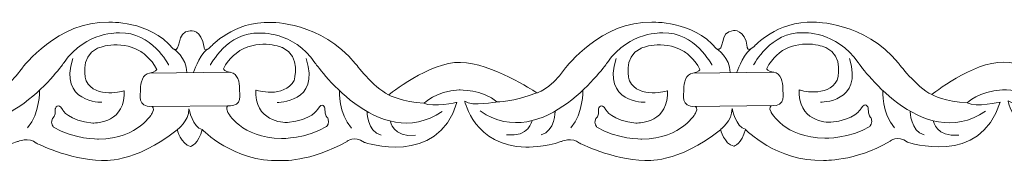
# Model space of a CAD drawing. Units: centimetres. Extents: x -10.4 to 10.5, y -13.8 to 13.1.
# Drawn here: x 3.9 to 5, y -13.8 to -13.7 of the extents above; entities that cross this region are included whole.
import ezdxf

# ---------------------------------------------------------------- set-up
doc = ezdxf.new("R2010")
doc.units = ezdxf.units.CM
doc.header["$MEASUREMENT"] = 0
doc.layers.add('Plan 1', color=7, linetype='Continuous')

msp = doc.modelspace()

# ---------------------------------------------------------------- linework, layer by layer
at = {"layer": 'Plan 1', "color": 251, "lineweight": 9}
for points, knots in [([(3.48674, -13.69548), (3.49648, -13.69978), (3.48858, -13.67696), (3.50484, -13.67603), (3.50484, -13.67603), (3.50484, -13.67603), (3.51728, -13.67446), (3.5196, -13.69376), (3.5196, -13.69376), (3.5196, -13.69376), (3.51976, -13.69992), (3.527, -13.69297), (3.527, -13.69297), (3.527, -13.69297), (3.5507, -13.6658), (3.59106, -13.66711), (3.59106, -13.66711), (3.59106, -13.66711), (3.64489, -13.66655), (3.68116, -13.71092), (3.68116, -13.71092), (3.68116, -13.71092), (3.69996, -13.73627), (3.71677, -13.74452), (3.71677, -13.74452), (3.71677, -13.74452), (3.76055, -13.70911), (3.79352, -13.70979), (3.79352, -13.70979), (3.82649, -13.71046), (3.87287, -13.74091), (3.87287, -13.74091), (3.87287, -13.74091), (3.87287, -13.74091), (3.87515, -13.74234), (3.87515, -13.74234), (3.87515, -13.74234), (3.87515, -13.74234), (3.887, -13.74093), (3.90587, -13.71562), (3.90587, -13.71562), (3.90587, -13.71562), (3.94429, -13.66501), (3.99811, -13.66697), (3.99811, -13.66697), (3.99811, -13.66697), (4.04117, -13.66449), (4.06704, -13.69523)], [0, 0, 0, 0, 0.0769231, 0.0769231, 0.0769231, 0.0769231, 0.1538462, 0.1538462, 0.1538462, 0.1538462, 0.2307692, 0.2307692, 0.2307692, 0.2307692, 0.3076923, 0.3076923, 0.3076923, 0.3076923, 0.3846154, 0.3846154, 0.3846154, 0.3846154, 0.4615385, 0.4615385, 0.4615385, 0.4615385, 0.5384615, 0.5384615, 0.5384615, 0.5384615, 0.6153846, 0.6153846, 0.6153846, 0.6153846, 0.6923077, 0.6923077, 0.6923077, 0.6923077, 0.7692308, 0.7692308, 0.7692308, 0.7692308, 0.8461538, 0.8461538, 0.8461538, 0.8461538, 1, 1, 1, 1]), ([(4.06715, -13.69549), (4.07689, -13.69979), (4.06899, -13.67697), (4.08525, -13.67604), (4.08525, -13.67604), (4.08525, -13.67604), (4.09768, -13.67447), (4.10001, -13.69377), (4.10001, -13.69377), (4.10001, -13.69377), (4.10017, -13.69993), (4.1074, -13.69299), (4.1074, -13.69299), (4.1074, -13.69299), (4.1311, -13.66581), (4.17147, -13.66712), (4.17147, -13.66712), (4.17147, -13.66712), (4.2253, -13.66656), (4.26157, -13.71093), (4.26157, -13.71093), (4.26157, -13.71093), (4.28037, -13.73628), (4.29718, -13.74453), (4.29718, -13.74453), (4.29718, -13.74453), (4.34096, -13.70912), (4.37393, -13.7098), (4.37393, -13.7098), (4.40689, -13.71047), (4.45328, -13.74092), (4.45328, -13.74092), (4.45328, -13.74092), (4.45328, -13.74092), (4.45555, -13.74235), (4.45555, -13.74235), (4.45555, -13.74235), (4.45555, -13.74235), (4.46741, -13.74094), (4.48628, -13.71563), (4.48628, -13.71563), (4.48628, -13.71563), (4.5247, -13.66502), (4.57852, -13.66698), (4.57852, -13.66698), (4.57852, -13.66698), (4.62158, -13.6645), (4.64744, -13.69524)], [0, 0, 0, 0, 0.0769231, 0.0769231, 0.0769231, 0.0769231, 0.1538462, 0.1538462, 0.1538462, 0.1538462, 0.2307692, 0.2307692, 0.2307692, 0.2307692, 0.3076923, 0.3076923, 0.3076923, 0.3076923, 0.3846154, 0.3846154, 0.3846154, 0.3846154, 0.4615385, 0.4615385, 0.4615385, 0.4615385, 0.5384615, 0.5384615, 0.5384615, 0.5384615, 0.6153846, 0.6153846, 0.6153846, 0.6153846, 0.6923077, 0.6923077, 0.6923077, 0.6923077, 0.7692308, 0.7692308, 0.7692308, 0.7692308, 0.8461538, 0.8461538, 0.8461538, 0.8461538, 1, 1, 1, 1]), ([(4.64744, -13.69525), (4.65718, -13.69954), (4.64928, -13.67673), (4.66554, -13.67579), (4.66554, -13.67579), (4.66554, -13.67579), (4.67798, -13.67422), (4.6803, -13.69352), (4.6803, -13.69352), (4.6803, -13.69352), (4.68046, -13.69969), (4.6877, -13.69274), (4.6877, -13.69274), (4.6877, -13.69274), (4.7114, -13.66556), (4.75177, -13.66688), (4.75177, -13.66688), (4.75177, -13.66688), (4.80559, -13.66631), (4.84186, -13.71068), (4.84186, -13.71068), (4.84186, -13.71068), (4.86067, -13.73603), (4.87747, -13.74428), (4.87747, -13.74428), (4.87747, -13.74428), (4.92126, -13.70887), (4.95422, -13.70955), (4.95422, -13.70955), (4.98719, -13.71022), (5.03357, -13.74067), (5.03357, -13.74067), (5.03357, -13.74067), (5.03357, -13.74067), (5.03585, -13.7421), (5.03585, -13.7421), (5.03585, -13.7421), (5.03585, -13.7421), (5.0477, -13.74069), (5.06657, -13.71538), (5.06657, -13.71538), (5.06657, -13.71538), (5.10499, -13.66477), (5.15881, -13.66673), (5.15881, -13.66673), (5.15881, -13.66673), (5.20188, -13.66425), (5.22774, -13.695), (5.22774, -13.695), (5.22774, -13.695), (5.23157, -13.69701), (5.23268, -13.69333), (5.23268, -13.69333), (5.23268, -13.69333), (5.2351, -13.6746), (5.24474, -13.67564), (5.24474, -13.67564), (5.24474, -13.67564), (5.24458, -13.79868), (5.24458, -13.79868), (5.24458, -13.79868), (5.24458, -13.79868), (5.23667, -13.79583), (5.23245, -13.78149)], [0, 0, 0, 0, 0.0588235, 0.0588235, 0.0588235, 0.0588235, 0.1176471, 0.1176471, 0.1176471, 0.1176471, 0.1764706, 0.1764706, 0.1764706, 0.1764706, 0.2352941, 0.2352941, 0.2352941, 0.2352941, 0.2941176, 0.2941176, 0.2941176, 0.2941176, 0.3529412, 0.3529412, 0.3529412, 0.3529412, 0.4117647, 0.4117647, 0.4117647, 0.4117647, 0.4705882, 0.4705882, 0.4705882, 0.4705882, 0.5294118, 0.5294118, 0.5294118, 0.5294118, 0.5882353, 0.5882353, 0.5882353, 0.5882353, 0.6470588, 0.6470588, 0.6470588, 0.6470588, 0.7058824, 0.7058824, 0.7058824, 0.7058824, 0.7647059, 0.7647059, 0.7647059, 0.7647059, 0.8235294, 0.8235294, 0.8235294, 0.8235294, 0.8823529, 0.8823529, 0.8823529, 0.8823529, 1, 1, 1, 1]), ([(4.06212, -13.71262), (4.06212, -13.71262), (4.044, -13.67714), (4.00969, -13.67836), (4.00969, -13.67836), (4.00969, -13.67836), (3.97403, -13.67579), (3.95044, -13.70995), (3.95044, -13.70995), (3.95044, -13.70995), (3.88235, -13.80802), (3.81446, -13.76172)], [0, 0, 0, 0, 0.25, 0.25, 0.25, 0.25, 0.5, 0.5, 0.5, 0.5, 1, 1, 1, 1]), ([(4.10682, -13.71264), (4.10682, -13.71264), (4.12503, -13.6772), (4.15934, -13.67851), (4.15934, -13.67851), (4.15934, -13.67851), (4.19501, -13.67602), (4.21851, -13.71024), (4.21851, -13.71024), (4.21851, -13.71024), (4.28633, -13.80847), (4.35434, -13.76233)], [0, 0, 0, 0, 0.25, 0.25, 0.25, 0.25, 0.5, 0.5, 0.5, 0.5, 1, 1, 1, 1]), ([(4.15546, -13.73953), (4.15546, -13.73953), (4.18574, -13.74867), (4.19615, -13.72903), (4.19615, -13.72903), (4.19615, -13.72903), (4.20419, -13.70337), (4.18399, -13.69422), (4.18399, -13.69422), (4.18399, -13.69422), (4.16144, -13.68411), (4.13824, -13.69712), (4.13824, -13.69712), (4.13824, -13.69712), (4.12614, -13.70473), (4.12078, -13.71677), (4.12078, -13.71677), (4.12078, -13.71677), (4.12169, -13.7198), (4.12848, -13.72059), (4.12848, -13.72059), (4.13582, -13.72144), (4.13829, -13.73163), (4.13796, -13.73765), (4.13796, -13.73765), (4.13763, -13.74367), (4.14236, -13.75696), (4.12554, -13.75634), (4.12554, -13.75634), (4.12554, -13.75634), (4.12236, -13.75776), (4.12555, -13.76331), (4.12555, -13.76331), (4.12555, -13.76331), (4.13938, -13.79052), (4.18277, -13.7911), (4.18277, -13.7911), (4.18277, -13.7911), (4.20969, -13.79139), (4.23086, -13.77838), (4.23086, -13.77838), (4.23086, -13.77838), (4.23456, -13.77489), (4.2322, -13.7692), (4.2322, -13.7692), (4.2322, -13.7692), (4.22849, -13.7673), (4.22915, -13.75875), (4.22915, -13.75875), (4.22915, -13.75875), (4.22645, -13.75084), (4.22142, -13.75971), (4.22142, -13.75971), (4.22142, -13.75971), (4.21504, -13.77175), (4.18914, -13.774), (4.18914, -13.774), (4.18914, -13.774), (4.15738, -13.77536), (4.15546, -13.74459), (4.15546, -13.74459), (4.15546, -13.74459), (4.15545, -13.74022), (4.15545, -13.74022), (4.15545, -13.74022), (4.15545, -13.74022), (4.15546, -13.73953), (4.15546, -13.73953)], [0, 0, 0, 0, 0.0555556, 0.0555556, 0.0555556, 0.0555556, 0.1111111, 0.1111111, 0.1111111, 0.1111111, 0.1666667, 0.1666667, 0.1666667, 0.1666667, 0.2222222, 0.2222222, 0.2222222, 0.2222222, 0.2777778, 0.2777778, 0.2777778, 0.2777778, 0.3333333, 0.3333333, 0.3333333, 0.3333333, 0.3888889, 0.3888889, 0.3888889, 0.3888889, 0.4444444, 0.4444444, 0.4444444, 0.4444444, 0.5, 0.5, 0.5, 0.5, 0.5555556, 0.5555556, 0.5555556, 0.5555556, 0.6111111, 0.6111111, 0.6111111, 0.6111111, 0.6666667, 0.6666667, 0.6666667, 0.6666667, 0.7222222, 0.7222222, 0.7222222, 0.7222222, 0.7777778, 0.7777778, 0.7777778, 0.7777778, 0.8333333, 0.8333333, 0.8333333, 0.8333333, 0.8888889, 0.8888889, 0.8888889, 0.8888889, 1, 1, 1, 1]), ([(4.64253, -13.71263), (4.64253, -13.71263), (4.62441, -13.67715), (4.5901, -13.67837), (4.5901, -13.67837), (4.5901, -13.67837), (4.55444, -13.6758), (4.53085, -13.70996), (4.53085, -13.70996), (4.53085, -13.70996), (4.46276, -13.80803), (4.39487, -13.76173)], [0, 0, 0, 0, 0.25, 0.25, 0.25, 0.25, 0.5, 0.5, 0.5, 0.5, 1, 1, 1, 1]), ([(4.68711, -13.71239), (4.68711, -13.71239), (4.70533, -13.67695), (4.73964, -13.67826), (4.73964, -13.67826), (4.73964, -13.67826), (4.7753, -13.67577), (4.7988, -13.70999), (4.7988, -13.70999), (4.7988, -13.70999), (4.86662, -13.80823), (4.93464, -13.76208)], [0, 0, 0, 0, 0.25, 0.25, 0.25, 0.25, 0.5, 0.5, 0.5, 0.5, 1, 1, 1, 1]), ([(4.73575, -13.73928), (4.73575, -13.73928), (4.76604, -13.74842), (4.77644, -13.72878), (4.77644, -13.72878), (4.77644, -13.72878), (4.78448, -13.70312), (4.76428, -13.69397), (4.76428, -13.69397), (4.76428, -13.69397), (4.74173, -13.68386), (4.71854, -13.69687), (4.71854, -13.69687), (4.71854, -13.69687), (4.70644, -13.70449), (4.70107, -13.71652), (4.70107, -13.71652), (4.70107, -13.71652), (4.70198, -13.71955), (4.70877, -13.72034), (4.70877, -13.72034), (4.71611, -13.72119), (4.71858, -13.73138), (4.71825, -13.7374), (4.71825, -13.7374), (4.71793, -13.74342), (4.72265, -13.75671), (4.70583, -13.75609), (4.70583, -13.75609), (4.70583, -13.75609), (4.70266, -13.75751), (4.70584, -13.76306), (4.70584, -13.76306), (4.70584, -13.76306), (4.71967, -13.79027), (4.76307, -13.79085), (4.76307, -13.79085), (4.76307, -13.79085), (4.78998, -13.79114), (4.81116, -13.77813), (4.81116, -13.77813), (4.81116, -13.77813), (4.81485, -13.77464), (4.81249, -13.76895), (4.81249, -13.76895), (4.81249, -13.76895), (4.80879, -13.76705), (4.80945, -13.7585), (4.80945, -13.7585), (4.80945, -13.7585), (4.80675, -13.75059), (4.80171, -13.75946), (4.80171, -13.75946), (4.80171, -13.75946), (4.79534, -13.7715), (4.76944, -13.77375), (4.76944, -13.77375), (4.76944, -13.77375), (4.73767, -13.77511), (4.73576, -13.74434), (4.73576, -13.74434), (4.73576, -13.74434), (4.73574, -13.73997), (4.73574, -13.73997), (4.73574, -13.73997), (4.73574, -13.73997), (4.73575, -13.73928), (4.73575, -13.73928)], [0, 0, 0, 0, 0.0555556, 0.0555556, 0.0555556, 0.0555556, 0.1111111, 0.1111111, 0.1111111, 0.1111111, 0.1666667, 0.1666667, 0.1666667, 0.1666667, 0.2222222, 0.2222222, 0.2222222, 0.2222222, 0.2777778, 0.2777778, 0.2777778, 0.2777778, 0.3333333, 0.3333333, 0.3333333, 0.3333333, 0.3888889, 0.3888889, 0.3888889, 0.3888889, 0.4444444, 0.4444444, 0.4444444, 0.4444444, 0.5, 0.5, 0.5, 0.5, 0.5555556, 0.5555556, 0.5555556, 0.5555556, 0.6111111, 0.6111111, 0.6111111, 0.6111111, 0.6666667, 0.6666667, 0.6666667, 0.6666667, 0.7222222, 0.7222222, 0.7222222, 0.7222222, 0.7777778, 0.7777778, 0.7777778, 0.7777778, 0.8333333, 0.8333333, 0.8333333, 0.8333333, 0.8888889, 0.8888889, 0.8888889, 0.8888889, 1, 1, 1, 1]), ([(4.01471, -13.74013), (4.01471, -13.74013), (3.98442, -13.74928), (3.97402, -13.72963), (3.97402, -13.72963), (3.97402, -13.72963), (3.96598, -13.70398), (3.98617, -13.69482), (3.98617, -13.69482), (3.98617, -13.69482), (4.00873, -13.68471), (4.03192, -13.69772), (4.03192, -13.69772), (4.03192, -13.69772), (4.04402, -13.70534), (4.04939, -13.71738), (4.04939, -13.71738), (4.04939, -13.71738), (4.04847, -13.72041), (4.04168, -13.72119), (4.04168, -13.72119), (4.03435, -13.72204), (4.03187, -13.73224), (4.0322, -13.73825), (4.0322, -13.73825), (4.03253, -13.74427), (4.0278, -13.75756), (4.04462, -13.75695), (4.04462, -13.75695), (4.04462, -13.75695), (4.0478, -13.75837), (4.04461, -13.76391), (4.04461, -13.76391), (4.04461, -13.76391), (4.03078, -13.79113), (3.98739, -13.79171), (3.98739, -13.79171), (3.98739, -13.79171), (3.96047, -13.79199), (3.9393, -13.77898), (3.9393, -13.77898), (3.9393, -13.77898), (3.9356, -13.7755), (3.93797, -13.7698), (3.93797, -13.7698), (3.93797, -13.7698), (3.94167, -13.7679), (3.94101, -13.75936), (3.94101, -13.75936), (3.94101, -13.75936), (3.94371, -13.75144), (3.94874, -13.76031), (3.94874, -13.76031), (3.94874, -13.76031), (3.95512, -13.77235), (3.98102, -13.7746), (3.98102, -13.7746), (3.98102, -13.7746), (4.01279, -13.77597), (4.0147, -13.7452), (4.0147, -13.7452), (4.0147, -13.7452), (4.01471, -13.74083), (4.01471, -13.74083), (4.01471, -13.74083), (4.01471, -13.74083), (4.01471, -13.74013), (4.01471, -13.74013)], [0, 0, 0, 0, 0.0555556, 0.0555556, 0.0555556, 0.0555556, 0.1111111, 0.1111111, 0.1111111, 0.1111111, 0.1666667, 0.1666667, 0.1666667, 0.1666667, 0.2222222, 0.2222222, 0.2222222, 0.2222222, 0.2777778, 0.2777778, 0.2777778, 0.2777778, 0.3333333, 0.3333333, 0.3333333, 0.3333333, 0.3888889, 0.3888889, 0.3888889, 0.3888889, 0.4444444, 0.4444444, 0.4444444, 0.4444444, 0.5, 0.5, 0.5, 0.5, 0.5555556, 0.5555556, 0.5555556, 0.5555556, 0.6111111, 0.6111111, 0.6111111, 0.6111111, 0.6666667, 0.6666667, 0.6666667, 0.6666667, 0.7222222, 0.7222222, 0.7222222, 0.7222222, 0.7777778, 0.7777778, 0.7777778, 0.7777778, 0.8333333, 0.8333333, 0.8333333, 0.8333333, 0.8888889, 0.8888889, 0.8888889, 0.8888889, 1, 1, 1, 1]), ([(4.59511, -13.74014), (4.59511, -13.74014), (4.56482, -13.74929), (4.55442, -13.72964), (4.55442, -13.72964), (4.55442, -13.72964), (4.54638, -13.70399), (4.56658, -13.69483), (4.56658, -13.69483), (4.56658, -13.69483), (4.58913, -13.68473), (4.61233, -13.69774), (4.61233, -13.69774), (4.61233, -13.69774), (4.62443, -13.70535), (4.62979, -13.71739), (4.62979, -13.71739), (4.62979, -13.71739), (4.62888, -13.72042), (4.62209, -13.7212), (4.62209, -13.7212), (4.61475, -13.72205), (4.61228, -13.73225), (4.61261, -13.73826), (4.61261, -13.73826), (4.61294, -13.74428), (4.60821, -13.75757), (4.62503, -13.75696), (4.62503, -13.75696), (4.62503, -13.75696), (4.6282, -13.75838), (4.62502, -13.76392), (4.62502, -13.76392), (4.62502, -13.76392), (4.61119, -13.79114), (4.56779, -13.79172), (4.56779, -13.79172), (4.56779, -13.79172), (4.54088, -13.792), (4.51971, -13.77899), (4.51971, -13.77899), (4.51971, -13.77899), (4.51601, -13.77551), (4.51837, -13.76981), (4.51837, -13.76981), (4.51837, -13.76981), (4.52208, -13.76792), (4.52141, -13.75937), (4.52141, -13.75937), (4.52141, -13.75937), (4.52412, -13.75145), (4.52915, -13.76033), (4.52915, -13.76033), (4.52915, -13.76033), (4.53553, -13.77236), (4.56143, -13.77461), (4.56143, -13.77461), (4.56143, -13.77461), (4.59319, -13.77598), (4.59511, -13.74521), (4.59511, -13.74521), (4.59511, -13.74521), (4.59512, -13.74084), (4.59512, -13.74084), (4.59512, -13.74084), (4.59512, -13.74084), (4.59511, -13.74014), (4.59511, -13.74014)], [0, 0, 0, 0, 0.0555556, 0.0555556, 0.0555556, 0.0555556, 0.1111111, 0.1111111, 0.1111111, 0.1111111, 0.1666667, 0.1666667, 0.1666667, 0.1666667, 0.2222222, 0.2222222, 0.2222222, 0.2222222, 0.2777778, 0.2777778, 0.2777778, 0.2777778, 0.3333333, 0.3333333, 0.3333333, 0.3333333, 0.3888889, 0.3888889, 0.3888889, 0.3888889, 0.4444444, 0.4444444, 0.4444444, 0.4444444, 0.5, 0.5, 0.5, 0.5, 0.5555556, 0.5555556, 0.5555556, 0.5555556, 0.6111111, 0.6111111, 0.6111111, 0.6111111, 0.6666667, 0.6666667, 0.6666667, 0.6666667, 0.7222222, 0.7222222, 0.7222222, 0.7222222, 0.7777778, 0.7777778, 0.7777778, 0.7777778, 0.8333333, 0.8333333, 0.8333333, 0.8333333, 0.8888889, 0.8888889, 0.8888889, 0.8888889, 1, 1, 1, 1]), ([(3.491, -13.78034), (3.491, -13.78034), (3.49501, -13.79713), (3.5051, -13.79967), (3.5051, -13.79967), (3.5051, -13.79967), (3.51413, -13.79679), (3.51751, -13.7816), (3.51751, -13.7816), (3.51751, -13.7816), (3.55117, -13.81651), (3.60096, -13.81467), (3.60096, -13.81467), (3.60096, -13.81467), (3.63325, -13.81661), (3.6723, -13.79418), (3.6723, -13.79418), (3.6723, -13.79418), (3.67951, -13.78717), (3.69093, -13.79525), (3.69093, -13.79525), (3.69093, -13.79525), (3.76881, -13.82184), (3.78976, -13.75252), (3.78976, -13.75252), (3.78976, -13.75252), (3.76419, -13.75819), (3.75444, -13.75343), (3.75444, -13.75343), (3.75444, -13.75343), (3.76657, -13.74078), (3.79214, -13.73923), (3.79214, -13.73923), (3.79214, -13.73923), (3.8177, -13.73863), (3.83249, -13.75194), (3.83249, -13.75194), (3.83249, -13.75194), (3.80557, -13.75729), (3.79817, -13.75127), (3.79817, -13.75127), (3.79817, -13.75127), (3.8082, -13.79909), (3.86337, -13.80042), (3.86337, -13.80042), (3.86337, -13.80042), (3.8849, -13.80045), (3.90072, -13.79445), (3.90072, -13.79445), (3.90072, -13.79445), (3.91348, -13.78911), (3.92052, -13.79592), (3.92052, -13.79592), (3.92052, -13.79592), (3.95553, -13.81383), (3.99051, -13.81451), (3.99051, -13.81451), (3.99051, -13.81451), (4.02579, -13.81835), (4.07129, -13.78168)], [0, 0, 0, 0, 0.0625, 0.0625, 0.0625, 0.0625, 0.125, 0.125, 0.125, 0.125, 0.1875, 0.1875, 0.1875, 0.1875, 0.25, 0.25, 0.25, 0.25, 0.3125, 0.3125, 0.3125, 0.3125, 0.375, 0.375, 0.375, 0.375, 0.4375, 0.4375, 0.4375, 0.4375, 0.5, 0.5, 0.5, 0.5, 0.5625, 0.5625, 0.5625, 0.5625, 0.625, 0.625, 0.625, 0.625, 0.6875, 0.6875, 0.6875, 0.6875, 0.75, 0.75, 0.75, 0.75, 0.8125, 0.8125, 0.8125, 0.8125, 0.875, 0.875, 0.875, 0.875, 1, 1, 1, 1]), ([(4.07129, -13.78168), (4.07129, -13.78168), (4.07542, -13.79714), (4.08551, -13.79968), (4.08551, -13.79968), (4.08551, -13.79968), (4.09456, -13.79669), (4.09794, -13.7815), (4.09794, -13.7815), (4.09794, -13.7815), (4.13157, -13.81652), (4.18136, -13.81468), (4.18136, -13.81468), (4.18136, -13.81468), (4.21365, -13.81662), (4.25271, -13.79419), (4.25271, -13.79419), (4.25271, -13.79419), (4.25992, -13.78718), (4.27133, -13.79526), (4.27133, -13.79526), (4.27133, -13.79526), (4.34922, -13.82185), (4.37017, -13.75253), (4.37017, -13.75253), (4.37017, -13.75253), (4.34459, -13.7582), (4.33485, -13.75344), (4.33485, -13.75344), (4.33485, -13.75344), (4.34697, -13.74079), (4.37254, -13.73924), (4.37254, -13.73924), (4.37254, -13.73924), (4.39811, -13.73864), (4.41289, -13.75195), (4.41289, -13.75195), (4.41289, -13.75195), (4.38597, -13.7573), (4.37858, -13.75128), (4.37858, -13.75128), (4.37858, -13.75128), (4.38861, -13.7991), (4.44378, -13.80043), (4.44378, -13.80043), (4.44378, -13.80043), (4.46531, -13.80046), (4.48112, -13.79446), (4.48112, -13.79446), (4.48112, -13.79446), (4.49388, -13.78912), (4.50093, -13.79593), (4.50093, -13.79593), (4.50093, -13.79593), (4.53593, -13.81384), (4.57092, -13.81452), (4.57092, -13.81452), (4.57092, -13.81452), (4.6062, -13.81836), (4.6517, -13.78169)], [0, 0, 0, 0, 0.0625, 0.0625, 0.0625, 0.0625, 0.125, 0.125, 0.125, 0.125, 0.1875, 0.1875, 0.1875, 0.1875, 0.25, 0.25, 0.25, 0.25, 0.3125, 0.3125, 0.3125, 0.3125, 0.375, 0.375, 0.375, 0.375, 0.4375, 0.4375, 0.4375, 0.4375, 0.5, 0.5, 0.5, 0.5, 0.5625, 0.5625, 0.5625, 0.5625, 0.625, 0.625, 0.625, 0.625, 0.6875, 0.6875, 0.6875, 0.6875, 0.75, 0.75, 0.75, 0.75, 0.8125, 0.8125, 0.8125, 0.8125, 0.875, 0.875, 0.875, 0.875, 1, 1, 1, 1]), ([(4.6517, -13.78169), (4.6517, -13.78169), (4.65571, -13.79689), (4.6658, -13.79943), (4.6658, -13.79943), (4.6658, -13.79943), (4.67491, -13.79658), (4.67829, -13.78139), (4.67829, -13.78139), (4.67829, -13.78139), (4.71187, -13.81627), (4.76166, -13.81443), (4.76166, -13.81443), (4.76166, -13.81443), (4.79395, -13.81637), (4.833, -13.79394), (4.833, -13.79394), (4.833, -13.79394), (4.84021, -13.78693), (4.85163, -13.79501), (4.85163, -13.79501), (4.85163, -13.79501), (4.92951, -13.8216), (4.95046, -13.75229), (4.95046, -13.75229), (4.95046, -13.75229), (4.92489, -13.75795), (4.91514, -13.75319), (4.91514, -13.75319), (4.91514, -13.75319), (4.92727, -13.74054), (4.95284, -13.73899), (4.95284, -13.73899), (4.95284, -13.73899), (4.9784, -13.73839), (4.99319, -13.7517), (4.99319, -13.7517), (4.99319, -13.7517), (4.96627, -13.75705), (4.95888, -13.75103), (4.95888, -13.75103), (4.95888, -13.75103), (4.9689, -13.79885), (5.02407, -13.80018), (5.02407, -13.80018), (5.02407, -13.80018), (5.0456, -13.80021), (5.06142, -13.79421), (5.06142, -13.79421), (5.06142, -13.79421), (5.07418, -13.78888), (5.08122, -13.79568), (5.08122, -13.79568), (5.08122, -13.79568), (5.11623, -13.81359), (5.15121, -13.81427), (5.15121, -13.81427), (5.15121, -13.81427), (5.18649, -13.81811), (5.23199, -13.78144)], [0, 0, 0, 0, 0.0625, 0.0625, 0.0625, 0.0625, 0.125, 0.125, 0.125, 0.125, 0.1875, 0.1875, 0.1875, 0.1875, 0.25, 0.25, 0.25, 0.25, 0.3125, 0.3125, 0.3125, 0.3125, 0.375, 0.375, 0.375, 0.375, 0.4375, 0.4375, 0.4375, 0.4375, 0.5, 0.5, 0.5, 0.5, 0.5625, 0.5625, 0.5625, 0.5625, 0.625, 0.625, 0.625, 0.625, 0.6875, 0.6875, 0.6875, 0.6875, 0.75, 0.75, 0.75, 0.75, 0.8125, 0.8125, 0.8125, 0.8125, 0.875, 0.875, 0.875, 0.875, 1, 1, 1, 1]), ([(4.07129, -13.78168), (4.07129, -13.78168), (4.08386, -13.77277), (4.08388, -13.75947), (4.08388, -13.75947), (4.08388, -13.75947), (4.08784, -13.7797), (4.09798, -13.78133)], [0, 0, 0, 0, 0.3333333, 0.3333333, 0.3333333, 0.3333333, 1, 1, 1, 1]), ([(4.6517, -13.78169), (4.6517, -13.78169), (4.66416, -13.77252), (4.66418, -13.75922), (4.66418, -13.75922), (4.66418, -13.75922), (4.66813, -13.77945), (4.67827, -13.78109)], [0, 0, 0, 0, 0.3333333, 0.3333333, 0.3333333, 0.3333333, 1, 1, 1, 1])]:
    msp.add_open_spline(points, degree=3, knots=knots, dxfattribs=at)
for points in [[(3.99075, -13.75243), (3.99075, -13.75243), (3.94433, -13.75301), (3.95987, -13.70553)], [(4.06704, -13.69523), (4.06704, -13.69523), (4.08183, -13.7046), (4.08147, -13.72077)], [(4.08887, -13.72041), (4.08887, -13.72041), (4.09373, -13.7045), (4.10327, -13.69571)], [(4.57116, -13.75244), (4.57116, -13.75244), (4.52473, -13.75302), (4.54027, -13.70554)], [(4.64744, -13.69524), (4.64744, -13.69524), (4.66223, -13.70461), (4.66188, -13.72078)], [(4.66928, -13.72042), (4.66928, -13.72042), (4.67414, -13.70451), (4.68367, -13.69572)], [(4.75838, -13.75237), (4.75838, -13.75237), (4.8048, -13.75306), (4.78939, -13.70555)], [(4.17808, -13.75262), (4.17808, -13.75262), (4.22451, -13.75331), (4.2091, -13.7058)], [(4.12836, -13.72035), (4.12836, -13.72035), (4.04168, -13.72119), (4.04168, -13.72119)], [(4.70876, -13.72036), (4.70876, -13.72036), (4.62209, -13.7212), (4.62209, -13.7212)], [(3.92413, -13.73966), (3.92413, -13.73966), (3.92526, -13.76428), (3.91132, -13.77956)], [(4.24474, -13.74001), (4.24474, -13.74001), (4.24354, -13.76463), (4.25744, -13.77994)], [(4.29718, -13.74453), (4.29718, -13.74453), (4.31219, -13.75226), (4.33485, -13.75344)], [(4.41289, -13.75195), (4.41289, -13.75195), (4.42985, -13.75237), (4.45555, -13.74235)], [(4.50454, -13.73967), (4.50454, -13.73967), (4.50567, -13.76429), (4.49173, -13.77957)], [(4.82503, -13.73976), (4.82503, -13.73976), (4.82383, -13.76438), (4.83773, -13.7797)], [(4.87747, -13.74428), (4.87747, -13.74428), (4.89248, -13.75201), (4.91514, -13.75319)], [(4.12827, -13.75632), (4.12827, -13.75632), (4.04162, -13.7568), (4.04162, -13.7568)], [(4.7087, -13.75597), (4.7087, -13.75597), (4.62203, -13.75681), (4.62203, -13.75681)], [(4.27404, -13.7622), (4.27404, -13.7622), (4.27425, -13.78376), (4.28905, -13.78758)], [(4.47518, -13.76179), (4.47518, -13.76179), (4.4749, -13.78335), (4.4601, -13.78713)], [(4.85433, -13.76195), (4.85433, -13.76195), (4.85455, -13.78352), (4.86934, -13.78733)], [(4.29895, -13.77251), (4.29895, -13.77251), (4.30151, -13.79052), (4.32605, -13.78763)], [(4.45023, -13.77204), (4.45023, -13.77204), (4.44763, -13.79005), (4.42309, -13.78709)], [(4.87925, -13.77226), (4.87925, -13.77226), (4.8818, -13.79028), (4.90635, -13.78738)]]:
    msp.add_open_spline(points, degree=3, dxfattribs=at)

doc.saveas('drawing.dxf')
